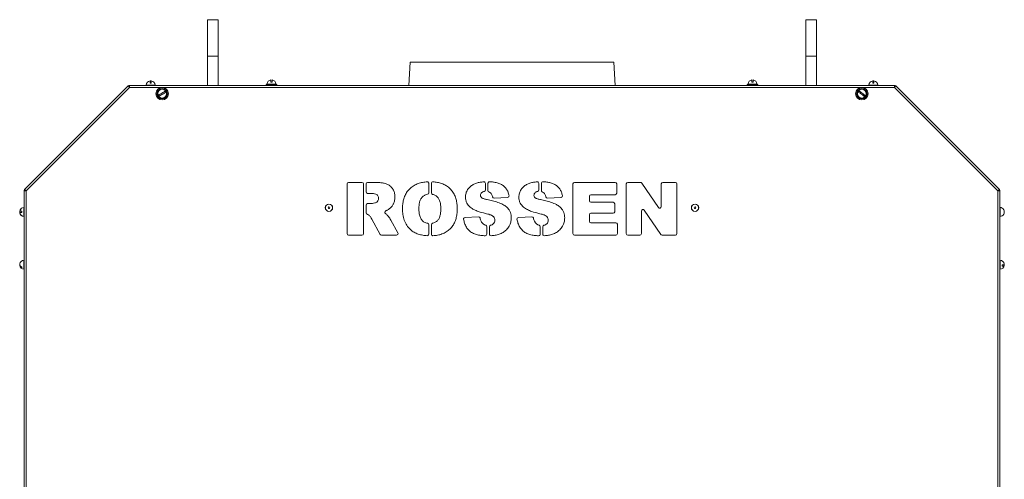
# Model space of a CAD drawing. Units: millimetres. Extents: x -2279 to 1744, y -1737 to 1883.
# Drawn here: x -2279 to -1338, y 244 to 684 of the extents above; entities that cross this region are included whole.
import ezdxf

# ---------------------------------------------------------------- set-up
doc = ezdxf.new("R2010")
doc.units = ezdxf.units.MM

msp = doc.modelspace()

# ---------------------------------------------------------------- linework, layer by layer
at = {"color": 7, "linetype": 'Continuous', "lineweight": 15}
for p, q in [((-2089.41, 683.7), (-2099.41, 683.7)), ((-2099.41, 648.7), (-2099.41, 683.7)), ((-2089.41, 648.7), (-2089.41, 683.7)), ((-1517.41, 683.7), (-1527.41, 683.7)), ((-1527.41, 648.7), (-1527.41, 683.7)), ((-1517.41, 648.7), (-1517.41, 683.7)), ((-2089.41, 648.7), (-2099.41, 648.7)), ((-2099.41, 620.95), (-2099.41, 648.7)), ((-2089.41, 620.95), (-2089.41, 648.7)), ((-1905.91, 643.2), (-1907.02, 620.95)), ((-1709.79, 620.95), (-1710.91, 643.2)), ((-1517.41, 648.7), (-1527.41, 648.7)), ((-1527.41, 620.95), (-1527.41, 648.7)), ((-1517.41, 620.95), (-1517.41, 648.7)), ((-2154.51, 623.1), (-2154.51, 625.16)), ((-2153.31, 623.1), (-2154.51, 623.1)), ((-2153.31, 625.16), (-2153.31, 623.1)), ((-2043.41, 621.45), (-2043.41, 620.95)), ((-2042.91, 621.95), (-2033.91, 621.95)), ((-2042.66, 622.19), (-2042.66, 621.95)), ((-2034.16, 622.19), (-2042.66, 622.19)), ((-2039.01, 624.1), (-2039.01, 626.16)), ((-2037.81, 624.1), (-2039.01, 624.1)), ((-2037.81, 626.16), (-2037.81, 624.1)), ((-2034.16, 621.95), (-2034.16, 622.19)), ((-2033.41, 620.95), (-2033.41, 621.45)), ((-1583.41, 621.45), (-1583.41, 620.95)), ((-1582.91, 621.95), (-1573.91, 621.95)), ((-1582.66, 622.19), (-1582.66, 621.95)), ((-1574.16, 622.19), (-1582.66, 622.19)), ((-1579.01, 624.1), (-1579.01, 626.16)), ((-1577.81, 624.1), (-1579.01, 624.1)), ((-1577.81, 626.16), (-1577.81, 624.1)), ((-1574.16, 621.95), (-1574.16, 622.19)), ((-1573.41, 620.95), (-1573.41, 621.45)), ((-1466.58, 623.1), (-1466.53, 623.19)), ((-1463.51, 623.1), (-1463.51, 625.16)), ((-1462.31, 623.1), (-1463.51, 623.1)), ((-1462.31, 625.16), (-1462.31, 623.1)), ((-1459.24, 623.1), (-1459.29, 623.19)), ((-2175.3, 620.56), (-2274.52, 521.34)), ((-2174.08, 618.95), (-2272.91, 520.12)), ((-2175.3, 620.56), (-2174.59, 619.85)), ((-2174.36, 620.95), (-2174.36, 619.95)), ((-1442.46, 620.95), (-2174.36, 620.95)), ((-2142.9, 618.95), (-2174.08, 618.95)), ((-2158.16, 621.19), (-2158.16, 620.95)), ((-2149.66, 621.19), (-2158.16, 621.19)), ((-2149.66, 620.95), (-2149.66, 621.19)), ((-1473.92, 618.95), (-2142.9, 618.95)), ((-1442.74, 618.95), (-1473.92, 618.95)), ((-1467.16, 621.19), (-1467.16, 620.95)), ((-1458.66, 621.19), (-1467.16, 621.19)), ((-1458.66, 620.95), (-1458.66, 621.19)), ((-1343.91, 520.12), (-1442.74, 618.95)), ((-1442.46, 620.95), (-1442.46, 619.95)), ((-1441.52, 620.56), (-1442.23, 619.85)), ((-1441.52, 620.56), (-1342.3, 521.34)), ((-2146.4, 609.38), (-2146.4, 608.95)), ((-2139.4, 608.95), (-2139.4, 609.38)), ((-1477.42, 609.38), (-1477.42, 608.95)), ((-1470.42, 608.95), (-1470.42, 609.38)), ((-1951.88, 528.17), (-1964.71, 528.17)), ((-1940.01, 528.17), (-1946.48, 528.17)), ((-1940, 528.17), (-1940.01, 528.17)), ((-1887.99, 518.27), (-1887.99, 527.31)), ((-1885.47, 527.28), (-1885.47, 518.16)), ((-1833.88, 520.95), (-1833.88, 527.26)), ((-1831.36, 527.35), (-1831.36, 520.42)), ((-1782.83, 520.95), (-1782.83, 527.26)), ((-1780.31, 527.35), (-1780.31, 520.42)), ((-1709.7, 528.17), (-1748.71, 528.17)), ((-1685.56, 528.17), (-1697.66, 528.17)), ((-1668.34, 504.13), (-1684.37, 527.54)), ((-1652.1, 528.17), (-1664.28, 528.17)), ((-2274.91, 520.4), (-2274.91, 232.12)), ((-2274.91, 520.4), (-2273.91, 520.4)), ((-2274.52, 521.34), (-2273.81, 520.63)), ((-2272.91, 520.12), (-2272.91, 232.95)), ((-1966.15, 526.73), (-1966.15, 479.21)), ((-1950.44, 479.21), (-1950.44, 526.73)), ((-1947.92, 526.73), (-1947.92, 519.13)), ((-1750.15, 526.73), (-1750.15, 479.21)), ((-1708.26, 517.82), (-1708.26, 526.73)), ((-1699.1, 526.73), (-1699.1, 479.21)), ((-1665.72, 526.73), (-1665.72, 504.94)), ((-1650.66, 479.21), (-1650.66, 526.73)), ((-1343.91, 232.95), (-1343.91, 520.12)), ((-1342.3, 521.34), (-1343, 520.63)), ((-1341.91, 520.4), (-1342.91, 520.4)), ((-1341.91, 232.12), (-1341.91, 520.4)), ((-1946.48, 517.69), (-1943.52, 517.69)), ((-1825.49, 513.18), (-1812.61, 513.89)), ((-1774.43, 513.18), (-1761.56, 513.89)), ((-1734.44, 510.62), (-1734.44, 514.94)), ((-1733, 516.38), (-1709.7, 516.38)), ((-1711.67, 509.18), (-1733, 509.18)), ((-2279.02, 500.55), (-2276.97, 500.55)), ((-2276.97, 499.35), (-2279.02, 499.35)), ((-2276.97, 500.55), (-2276.97, 499.35)), ((-2275.05, 504.2), (-2275.15, 504.2)), ((-2275.15, 504.2), (-2275.15, 504.19)), ((-2274.91, 504.2), (-2275.05, 504.2)), ((-2275.05, 504.2), (-2275.05, 495.7)), ((-1947.92, 506.44), (-1947.92, 499.11)), ((-1943.82, 507.88), (-1946.48, 507.88)), ((-1710.23, 500.15), (-1710.23, 507.74)), ((-1684.7, 479.21), (-1684.7, 500.84)), ((-1682.07, 501.65), (-1666.15, 478.39)), ((-1341.67, 504.2), (-1341.91, 504.2)), ((-1341.67, 499.73), (-1341.67, 504.2)), ((-1341.67, 495.7), (-1341.67, 499.73)), ((-1339.75, 503.53), (-1339.75, 503.62)), ((-2275.15, 495.71), (-2275.15, 495.7)), ((-2275.15, 495.7), (-2275.05, 495.7)), ((-2275.05, 495.7), (-2274.91, 495.7)), ((-1942.42, 493.05), (-1942.41, 493.04)), ((-1942.41, 493.04), (-1934.54, 478.52)), ((-1917.56, 479.89), (-1924.19, 492.13)), ((-1840.48, 495.36), (-1853.35, 494.61)), ((-1833.9, 498.52), (-1833.89, 498.52)), ((-1789.42, 495.36), (-1802.29, 494.61)), ((-1782.84, 498.52), (-1782.84, 498.52)), ((-1734.44, 490.99), (-1734.44, 497.27)), ((-1733, 498.71), (-1711.67, 498.71)), ((-1709.05, 489.55), (-1733, 489.55)), ((-1341.91, 495.7), (-1341.67, 495.7)), ((-1339.75, 496.28), (-1339.75, 496.3)), ((-1887.99, 478.64), (-1887.99, 487.67)), ((-1885.47, 487.74), (-1885.47, 478.62)), ((-1832.53, 478.61), (-1832.53, 485.87)), ((-1830.01, 485.78), (-1830.01, 478.64)), ((-1781.47, 478.61), (-1781.47, 485.87)), ((-1778.95, 485.78), (-1778.95, 478.64)), ((-1707.61, 479.21), (-1707.61, 488.11)), ((-1964.71, 477.77), (-1951.88, 477.77)), ((-1933.27, 477.77), (-1918.83, 477.77)), ((-1748.71, 477.77), (-1709.05, 477.77)), ((-1697.66, 477.77), (-1686.14, 477.77)), ((-1664.96, 477.77), (-1652.1, 477.77)), ((-2274.91, 453.7), (-2275.15, 453.7)), ((-2275.15, 453.7), (-2275.15, 445.2)), ((-1341.67, 453.7), (-1341.91, 453.7)), ((-1341.67, 453.61), (-1341.67, 453.7)), ((-1341.67, 445.2), (-1341.67, 453.61)), ((-2279.09, 450.24), (-2279.12, 450.05)), ((-2279.12, 448.85), (-2279.09, 448.65)), ((-2277.06, 447.53), (-2277.06, 446.62)), ((-2275.15, 445.2), (-2274.91, 445.2)), ((-1341.91, 445.2), (-1341.67, 445.2)), ((-1339.75, 448.12), (-1339.75, 449.3))]:
    msp.add_line(p, q, dxfattribs=at)
at = {"color": 8, "linetype": 'Continuous', "lineweight": 15}
for p, q in [((-2033.41, 621.45), (-2043.41, 621.45)), ((-1573.41, 621.45), (-1583.41, 621.45))]:
    msp.add_line(p, q, dxfattribs=at)
at = {"color": 7, "linetype": 'Continuous', "lineweight": 15, "flags": 128}
for points in [[(-2153.31, 625.11), (-2153.94, 625.16), (-2154.51, 625.12)], [(-2153.91, 625.16), (-2153.88, 625.16), (-2153.31, 625.12)], [(-1462.31, 625.13), (-1462.81, 625.16), (-1463.51, 625.1)], [(-1463.51, 625.13), (-1463.01, 625.16), (-1462.91, 625.16)], [(-2146.35, 611.71), (-2145.77, 612.04), (-2145.01, 612.46), (-2144.13, 612.95), (-2143.19, 613.47), (-2142.25, 614), (-2141.37, 614.49), (-2140.61, 614.91), (-2140.03, 615.23)], [(-2139.44, 614.18), (-2140.03, 613.86), (-2140.79, 613.44), (-2141.66, 612.95), (-2142.61, 612.42), (-2143.55, 611.9), (-2144.42, 611.41), (-2145.18, 610.99), (-2145.77, 610.66)], [(-1471.4, 610.28), (-1471.93, 610.68), (-1472.62, 611.21), (-1473.42, 611.82), (-1474.28, 612.47), (-1475.14, 613.12), (-1475.94, 613.73), (-1476.63, 614.26), (-1477.16, 614.66)], [(-1476.43, 615.62), (-1475.9, 615.21), (-1475.21, 614.69), (-1474.41, 614.08), (-1473.55, 613.43), (-1472.7, 612.77), (-1471.9, 612.16), (-1471.21, 611.64), (-1470.67, 611.23)], [(-2146.5, 608.15), (-2146.46, 608.36), (-2146.4, 608.95)], [(-2139.4, 608.95), (-2139.34, 608.36), (-2139.29, 608.15)], [(-1477.52, 608.15), (-1477.48, 608.36), (-1477.42, 608.95)], [(-1470.42, 608.95), (-1470.36, 608.36), (-1470.31, 608.15)], [(-1943.52, 517.69), (-1943.51, 517.69), (-1943.51, 517.69), (-1943.51, 517.69), (-1943.51, 517.69), (-1943.51, 517.69), (-1943.51, 517.69), (-1943.5, 517.69), (-1943.5, 517.69)], [(-2279.12, 450.03), (-2279.12, 450.05), (-2279.11, 450.06)], [(-2279.12, 448.86), (-2279.12, 448.85), (-2279.12, 448.85)], [(-1339.75, 449.3), (-1338.9, 449.44), (-1338.24, 449.61), (-1337.83, 449.82), (-1337.69, 450.04), (-1337.7, 450.06)], [(-1338.84, 449.45), (-1338.24, 449.28), (-1337.83, 449.08), (-1337.69, 448.86), (-1337.83, 448.64), (-1338.24, 448.44), (-1338.9, 448.26), (-1339.75, 448.12)], [(-1337.71, 448.93), (-1337.69, 449.22), (-1337.76, 449.89)], [(-1337.71, 449.97), (-1337.69, 449.68), (-1337.7, 449.45)]]:
    msp.add_lwpolyline(points, dxfattribs=at)
at = {"color": 7, "linetype": 'Continuous', "lineweight": 15}
for centre, radius in [((-2142.9, 612.95), 6), ((-2142.9, 612.95), 5), ((-2142.9, 612.95), 4.5), ((-2142.9, 612.95), 4.25), ((-1473.92, 612.95), 6), ((-1473.92, 612.95), 5), ((-1473.92, 612.95), 4.5), ((-1473.92, 612.95), 4.25), ((-1983.41, 503.95), 3.5), ((-1983.41, 503.95), 3.45), ((-1983.41, 503.95), 0.8), ((-1633.41, 503.95), 3.5), ((-1633.41, 503.95), 3.45), ((-1633.41, 503.95), 0.8)]:
    msp.add_circle(centre, radius, dxfattribs=at)
for centre, radius, start, end in [((-2153.91, 620.95), 4.26, 98.10303, 176.78029), ((-2153.91, 620.95), 4.26, 3.21971, 81.89697), ((-2042.91, 621.45), 0.5, 90, 180), ((-2038.41, 621.95), 4.26, 98.10303, 176.78029), ((-2038.41, 621.95), 4.26, 3.21971, 81.89697), ((-2033.91, 621.45), 0.5, 0, 90), ((-1582.91, 621.45), 0.5, 90, 180), ((-1578.41, 621.95), 4.26, 98.10303, 176.78029), ((-1578.41, 621.95), 4.26, 3.21971, 81.89697), ((-1573.91, 621.45), 0.5, 0, 90), ((-1462.91, 620.95), 4.26, 98.10303, 176.78029), ((-1462.91, 620.95), 4.26, 3.21971, 81.89697), ((-2174.08, 618.95), 2, 97.23268, 127.78795), ((-2174.08, 618.95), 1, 102.95036, 122.13693), ((-2142.9, 612.95), 3.67, 19.69251, 38.51178), ((-1473.92, 612.95), 3.67, 133.31313, 152.1324), ((-1442.74, 618.95), 1, 57.86307, 77.04964), ((-1442.74, 618.95), 2, 53.01644, 81.98356), ((-2142.9, 612.95), 3.67, 199.69251, 218.51178), ((-1473.92, 612.95), 3.67, 313.31313, 332.1324), ((-1964.71, 526.73), 1.44, 90, 180), ((-1951.88, 526.73), 1.44, 0, 90), ((-1946.48, 526.73), 1.44, 90, 180), ((-1889.43, 527.31), 1.44, 0, 92.99867), ((-1884.03, 527.28), 1.44, 86.13771, 180), ((-1835.32, 527.26), 1.44, 0, 94.13052), ((-1829.92, 527.35), 1.44, 88.20986, 180), ((-1784.27, 527.26), 1.44, 0, 94.13052), ((-1778.87, 527.35), 1.44, 88.20986, 180), ((-1748.71, 526.73), 1.44, 90, 180), ((-1709.7, 526.73), 1.44, 0, 90), ((-1697.66, 526.73), 1.44, 90, 180), ((-1685.56, 526.73), 1.44, 34.3924, 90), ((-1664.28, 526.73), 1.44, 90, 180), ((-1652.1, 526.73), 1.44, 0, 90), ((-2272.91, 520.12), 2, 142.23268, 172.78795), ((-2272.91, 520.12), 1, 147.95036, 167.13693), ((-1946.48, 519.13), 1.44, 180, 270), ((-1889.43, 518.27), 1.44, 280.33936, 0), ((-1884.03, 518.16), 1.44, 180, 257.80538), ((-1835.32, 520.95), 1.44, 280.25544, 0), ((-1829.92, 520.42), 1.44, 180, 246.73916), ((-1784.27, 520.95), 1.44, 280.25544, 0), ((-1778.87, 520.42), 1.44, 180, 246.73916), ((-1709.7, 517.82), 1.44, 270, 0), ((-1343.91, 520.12), 1, 12.86307, 32.04964), ((-1343.91, 520.12), 2, 8.01644, 37.76732), ((-1939.91, 509.94), 1.44, 281.74086, 283.1323), ((-1937.49, 512.84), 1.44, 357.44567, 3.0371), ((-1921.78, 514.12), 1.44, 358.35407, 1.37459), ((-1851.48, 514.2), 1.44, 177.42925, 181.67493), ((-1837.07, 515.71), 1.44, 176.17721, 184.19223), ((-1836.45, 514.66), 1.44, 228.08281, 232.05445), ((-1832.45, 510.29), 1.44, 77.4987, 78.09046), ((-1825.57, 514.62), 1.44, 192.86775, 273.16743), ((-1812.69, 515.33), 1.44, 273.16743, 10.23144), ((-1800.42, 514.2), 1.44, 177.42925, 181.67493), ((-1786.02, 515.71), 1.44, 176.17721, 184.19223), ((-1785.39, 514.66), 1.44, 228.08281, 232.05445), ((-1781.39, 510.29), 1.44, 77.4987, 78.09046), ((-1774.51, 514.62), 1.44, 192.86775, 273.16743), ((-1761.63, 515.33), 1.44, 273.16743, 10.23144), ((-1733, 514.94), 1.44, 90, 180), ((-1733, 510.62), 1.44, 180, 270), ((-1711.67, 507.74), 1.44, 0, 90), ((-2275.38, 500.15), 3.74, 155.54368, 194.3985), ((-2275.23, 499.77), 3.89, 177.37259, 241.8861), ((-2274.81, 499.95), 4.26, 93.21971, 171.89697), ((-2274.81, 499.95), 4.26, 188.10303, 266.78029), ((-2274.91, 499.95), 4.26, 93.21971, 155.64866), ((-1946.48, 506.44), 1.44, 90, 180), ((-1946.48, 499.11), 1.44, 180, 252.02908), ((-1943.82, 509.32), 1.44, 270, 272.71683), ((-1928.67, 499.63), 1.44, 111.17937, 238.17947), ((-1927.96, 503.15), 1.44, 298.21255, 302.40375), ((-1911.69, 502.93), 1.44, 178.71326, 180.69618), ((-1895.99, 502.94), 1.44, 179.38025, 180.61963), ((-1877.92, 503.61), 1.44, 359.46095, 0.66647), ((-1862.21, 503.34), 1.44, 359.08237, 0.96179), ((-1847.57, 505.68), 1.44, 227.63374, 231.09741), ((-1796.52, 505.68), 1.44, 227.63374, 231.09741), ((-1711.67, 500.15), 1.44, 270, 0), ((-1683.26, 500.84), 1.44, 34.39625, 180), ((-1667.16, 504.94), 1.44, 214.3924, 0), ((-1341.91, 499.95), 4.26, 59.55824, 86.78029), ((-1341.9, 499.98), 4.21, 359.41963, 59.26667), ((-1341.9, 499.92), 4.21, 300.72102, 59.27898), ((-2274.91, 499.95), 4.26, 204.35134, 266.78029), ((-1929.68, 496.85), 1.44, 50.70094, 56.06367), ((-1922.92, 492.82), 1.44, 208.05977, 208.44161), ((-1853.26, 493.17), 1.44, 93.35334, 188.17811), ((-1840.39, 493.92), 1.44, 10.07383, 93.35334), ((-1836.2, 490.79), 1.44, 212.20963, 217.74292), ((-1827.25, 494.61), 1.44, 40.09856, 47.00232), ((-1826.21, 492.11), 1.44, 356.55921, 3.27961), ((-1810.5, 494.27), 1.44, 358.86459, 1.89995), ((-1802.21, 493.17), 1.44, 93.35334, 188.17811), ((-1789.34, 493.92), 1.44, 10.07383, 93.35334), ((-1785.15, 490.79), 1.44, 212.20963, 217.74292), ((-1776.19, 494.61), 1.44, 40.09856, 47.00232), ((-1775.16, 492.11), 1.44, 356.55921, 3.27961), ((-1759.45, 494.27), 1.44, 358.86459, 1.89995), ((-1733, 497.27), 1.44, 90, 180), ((-1733, 490.99), 1.44, 180, 270), ((-1709.05, 488.11), 1.44, 0, 90), ((-1341.91, 499.95), 4.26, 273.21971, 300.44176), ((-1889.43, 487.67), 1.44, 0, 79.56004), ((-1884.03, 487.74), 1.44, 101.56393, 180), ((-1833.97, 485.87), 1.44, 0, 74.15231), ((-1828.57, 485.78), 1.44, 103.7395, 180), ((-1782.91, 485.87), 1.44, 0, 74.15231), ((-1777.51, 485.78), 1.44, 103.7395, 180), ((-1964.71, 479.21), 1.44, 180, 270), ((-1951.88, 479.21), 1.44, 270, 0), ((-1933.27, 479.21), 1.44, 208.46516, 270), ((-1918.83, 479.21), 1.44, 270, 28.44161), ((-1889.43, 478.64), 1.44, 266.50528, 0), ((-1884.03, 478.62), 1.44, 180, 273.17803), ((-1833.97, 478.61), 1.44, 267.8311, 0), ((-1828.57, 478.64), 1.44, 180, 273.88519), ((-1782.91, 478.61), 1.44, 267.8311, 0), ((-1777.51, 478.64), 1.44, 180, 273.88519), ((-1748.71, 479.21), 1.44, 180, 270), ((-1709.05, 479.21), 1.44, 270, 0), ((-1697.66, 479.21), 1.44, 180, 270), ((-1686.14, 479.21), 1.44, 270, 0), ((-1664.96, 479.21), 1.44, 214.39625, 270), ((-1652.1, 479.21), 1.44, 270, 0), ((-2274.91, 449.45), 4.26, 93.21971, 169.23922), ((-1341.91, 449.45), 4.26, 8.2773, 86.78029), ((-2276.46, 450.09), 2.64, 176.73677, 256.67946), ((-2276.54, 449.11), 2.54, 172.36282, 258.20154), ((-2274.91, 449.45), 4.26, 190.76078, 266.78029), ((-1341.91, 449.45), 4.26, 273.21971, 351.7227)]:
    msp.add_arc(centre, radius, start, end, dxfattribs=at)
for points, knots in [([(-1710.92, 643.2), (-1710.92, 643.2), (-1710.76, 643.2), (-1711.31, 643.2), (-1712.65, 643.2), (-1715.02, 643.2), (-1718.25, 643.2), (-1722.36, 643.2), (-1727.3, 643.2), (-1733.01, 643.2), (-1739.44, 643.2), (-1746.54, 643.2), (-1754.23, 643.2), (-1762.44, 643.2), (-1771.09, 643.2), (-1780.1, 643.2), (-1789.39, 643.2), (-1798.85, 643.2), (-1808.41, 643.2), (-1817.96, 643.2), (-1827.43, 643.2), (-1836.71, 643.2), (-1845.72, 643.2), (-1854.37, 643.2), (-1862.58, 643.2), (-1870.27, 643.2), (-1877.37, 643.2), (-1883.81, 643.2), (-1889.52, 643.2), (-1894.45, 643.2), (-1898.56, 643.2), (-1901.79, 643.2), (-1904.16, 643.2), (-1905.5, 643.2), (-1906.06, 643.2), (-1905.9, 643.2), (-1905.9, 643.2)], [0, 0, 0, 0, 0.000818, 0.032017, 0.063215, 0.094414, 0.125613, 0.156812, 0.188011, 0.21921, 0.250409, 0.281608, 0.312807, 0.344006, 0.375204, 0.406403, 0.437602, 0.468801, 0.5, 0.531199, 0.562398, 0.593597, 0.624796, 0.655994, 0.687193, 0.718392, 0.749591, 0.78079, 0.811989, 0.843188, 0.874387, 0.905586, 0.936785, 0.967983, 0.999182, 1, 1, 1, 1]), ([(-2175.3, 620.56), (-2175.29, 620.52), (-2175.28, 620.45), (-2175, 620.07), (-2174.59, 619.55), (-2174.25, 619.15), (-2174.08, 618.95)], [0, 0, 0, 0, 0.250001, 0.499998, 0.750001, 1, 1, 1, 1]), ([(-2174.59, 619.85), (-2174.59, 619.83), (-2174.61, 619.77), (-2174.49, 619.56), (-2174.31, 619.28), (-2174.16, 619.06), (-2174.08, 618.95)], [0, 0, 0, 0, 0.250002, 0.500008, 0.750007, 1, 1, 1, 1]), ([(-2174.08, 618.95), (-2174.1, 619.21), (-2174.15, 619.73), (-2174.22, 620.4), (-2174.29, 620.86), (-2174.33, 620.92), (-2174.36, 620.95)], [0, 0, 0, 0, 0.250004, 0.500003, 0.749997, 1, 1, 1, 1]), ([(-2174.08, 618.95), (-2174.1, 619.08), (-2174.15, 619.34), (-2174.22, 619.67), (-2174.29, 619.9), (-2174.33, 619.93), (-2174.36, 619.95)], [0, 0, 0, 0, 0.25002, 0.500015, 0.749998, 1, 1, 1, 1]), ([(-2174.36, 619.95), (-2174.32, 619.93), (-2174.25, 619.9), (-2174.15, 619.67), (-2174.05, 619.34), (-2173.98, 619.08), (-2173.94, 618.95)], [0, 0, 0, 0, 0.2499989, 0.4999836, 0.7499784, 1, 1, 1, 1]), ([(-1442.46, 620.95), (-1442.48, 620.92), (-1442.53, 620.86), (-1442.6, 620.4), (-1442.67, 619.73), (-1442.71, 619.21), (-1442.74, 618.95)], [0, 0, 0, 0, 0.250003, 0.499997, 0.749996, 1, 1, 1, 1]), ([(-1442.74, 618.95), (-1442.57, 619.15), (-1442.23, 619.55), (-1441.81, 620.07), (-1441.53, 620.45), (-1441.52, 620.52), (-1441.52, 620.56)], [0, 0, 0, 0, 0.2499987, 0.5000021, 0.7499987, 1, 1, 1, 1]), ([(-1442.46, 619.95), (-1442.48, 619.93), (-1442.53, 619.9), (-1442.6, 619.67), (-1442.67, 619.34), (-1442.71, 619.08), (-1442.74, 618.95)], [0, 0, 0, 0, 0.250002, 0.499985, 0.74998, 1, 1, 1, 1]), ([(-1442.74, 618.95), (-1442.66, 619.06), (-1442.51, 619.28), (-1442.32, 619.56), (-1442.21, 619.77), (-1442.22, 619.83), (-1442.23, 619.85)], [0, 0, 0, 0, 0.249993, 0.499992, 0.749998, 1, 1, 1, 1]), ([(-1920.34, 514.15), (-1920.39, 515.31), (-1920.51, 517.62), (-1921.68, 520.93), (-1923.67, 523.8), (-1926.4, 526.01), (-1929.66, 527.27), (-1933.08, 527.85), (-1936.53, 528.12), (-1938.84, 528.15), (-1940, 528.17)], [0, 0, 0, 0, 0.125027, 0.249939, 0.374828, 0.499605, 0.624452, 0.749601, 0.874791, 1, 1, 1, 1]), ([(-1889.5, 528.75), (-1890.96, 528.61), (-1893.88, 528.34), (-1898.15, 527.19), (-1902.16, 525.34), (-1905.71, 522.7), (-1908.64, 519.43), (-1910.82, 515.64), (-1912.22, 511.54), (-1913.01, 507.28), (-1913.09, 504.4), (-1913.13, 502.96)], [0, 0, 0, 0, 0.112038, 0.224044, 0.336032, 0.447991, 0.559931, 0.669897, 0.779903, 0.889939, 1, 1, 1, 1]), ([(-1860.77, 503.37), (-1860.81, 504.81), (-1860.89, 507.68), (-1861.7, 511.93), (-1863.13, 516.02), (-1865.34, 519.75), (-1868.26, 522.92), (-1871.74, 525.42), (-1875.61, 527.17), (-1879.72, 528.28), (-1882.53, 528.57), (-1883.93, 528.72)], [0, 0, 0, 0, 0.112042, 0.224088, 0.336077, 0.448041, 0.559989, 0.669944, 0.779927, 0.889942, 1, 1, 1, 1]), ([(-1835.42, 528.69), (-1836.59, 528.58), (-1838.93, 528.36), (-1842.38, 527.57), (-1845.62, 526.17), (-1848.6, 524.14), (-1850.96, 521.34), (-1852.59, 517.96), (-1852.8, 515.5), (-1852.91, 514.27)], [0, 0, 0, 0, 0.140206, 0.28035, 0.420426, 0.560393, 0.706824, 0.853455, 1, 1, 1, 1]), ([(-1811.27, 515.59), (-1811.54, 516.73), (-1812.08, 519), (-1813.71, 522.15), (-1816.1, 524.78), (-1819.16, 526.67), (-1822.59, 527.87), (-1826.21, 528.56), (-1828.65, 528.72), (-1829.88, 528.79)], [0, 0, 0, 0, 0.140024, 0.279953, 0.419776, 0.559703, 0.706403, 0.853178, 1, 1, 1, 1]), ([(-1784.37, 528.69), (-1785.54, 528.58), (-1787.88, 528.36), (-1791.32, 527.57), (-1794.57, 526.17), (-1797.55, 524.14), (-1799.9, 521.34), (-1801.53, 517.96), (-1801.75, 515.5), (-1801.86, 514.27)], [0, 0, 0, 0, 0.140206, 0.28035, 0.420426, 0.560393, 0.706824, 0.853455, 1, 1, 1, 1]), ([(-1760.22, 515.59), (-1760.49, 516.73), (-1761.03, 519), (-1762.66, 522.15), (-1765.04, 524.78), (-1768.1, 526.67), (-1771.53, 527.87), (-1775.15, 528.56), (-1777.6, 528.72), (-1778.82, 528.79)], [0, 0, 0, 0, 0.140024, 0.279953, 0.419776, 0.559704, 0.706404, 0.853178, 1, 1, 1, 1]), ([(-2274.91, 520.4), (-2274.88, 520.38), (-2274.82, 520.33), (-2274.35, 520.26), (-2273.69, 520.19), (-2273.17, 520.14), (-2272.91, 520.12)], [0, 0, 0, 0, 0.250002, 0.500003, 0.750004, 1, 1, 1, 1]), ([(-2272.91, 520.12), (-2273.11, 520.29), (-2273.51, 520.63), (-2274.03, 521.04), (-2274.41, 521.32), (-2274.48, 521.33), (-2274.52, 521.34)], [0, 0, 0, 0, 0.250001, 0.499996, 0.749999, 1, 1, 1, 1]), ([(-2273.91, 520.4), (-2273.89, 520.38), (-2273.86, 520.33), (-2273.63, 520.26), (-2273.3, 520.19), (-2273.04, 520.14), (-2272.91, 520.12)], [0, 0, 0, 0, 0.250006, 0.500013, 0.750015, 1, 1, 1, 1]), ([(-2272.91, 520.12), (-2273.02, 520.2), (-2273.23, 520.35), (-2273.52, 520.53), (-2273.73, 520.65), (-2273.78, 520.64), (-2273.81, 520.63)], [0, 0, 0, 0, 0.249994, 0.499994, 0.749992, 1, 1, 1, 1]), ([(-1838.51, 515.81), (-1838.44, 516.33), (-1838.31, 517.36), (-1837.37, 518.52), (-1836.25, 519.25), (-1835.46, 519.44), (-1835.06, 519.54)], [0, 0, 0, 0, 0.2794448, 0.5590793, 0.7794005, 1, 1, 1, 1]), ([(-1830.49, 519.09), (-1829.98, 518.82), (-1828.96, 518.27), (-1827.65, 516.6), (-1827.23, 515.17), (-1826.97, 514.3)], [0, 0, 0, 0, 0.280063, 0.56022, 1, 1, 1, 1]), ([(-1787.46, 515.81), (-1787.39, 516.33), (-1787.26, 517.36), (-1786.32, 518.52), (-1785.2, 519.25), (-1784.41, 519.44), (-1784.01, 519.54)], [0, 0, 0, 0, 0.2794448, 0.5590793, 0.7794005, 1, 1, 1, 1]), ([(-1779.43, 519.09), (-1778.92, 518.82), (-1777.9, 518.27), (-1776.6, 516.6), (-1776.17, 515.17), (-1775.92, 514.3)], [0, 0, 0, 0, 0.280064, 0.56022, 1, 1, 1, 1]), ([(-1342.3, 521.34), (-1342.33, 521.33), (-1342.41, 521.32), (-1342.79, 521.04), (-1343.3, 520.63), (-1343.71, 520.29), (-1343.91, 520.12)], [0, 0, 0, 0, 0.2500007, 0.5000041, 0.7499989, 1, 1, 1, 1]), ([(-1343, 520.63), (-1343.03, 520.64), (-1343.08, 520.65), (-1343.3, 520.53), (-1343.58, 520.35), (-1343.8, 520.2), (-1343.91, 520.12)], [0, 0, 0, 0, 0.250008, 0.500006, 0.750006, 1, 1, 1, 1]), ([(-1343.91, 520.12), (-1343.65, 520.14), (-1343.12, 520.19), (-1342.46, 520.26), (-1342, 520.33), (-1341.94, 520.38), (-1341.91, 520.4)], [0, 0, 0, 0, 0.249996, 0.499997, 0.749998, 1, 1, 1, 1]), ([(-1343.91, 520.12), (-1343.78, 520.14), (-1343.51, 520.19), (-1343.18, 520.26), (-1342.95, 520.33), (-1342.92, 520.38), (-1342.91, 520.4)], [0, 0, 0, 0, 0.249985, 0.499987, 0.749994, 1, 1, 1, 1]), ([(-1939.62, 508.53), (-1940.38, 508.36), (-1941.75, 508.07), (-1943.14, 507.94), (-1943.75, 507.88)], [0, 0, 0, 0, 0.560139, 1, 1, 1, 1]), ([(-1943.5, 517.69), (-1942.66, 517.67), (-1940.99, 517.63), (-1938.88, 517.24), (-1937.42, 516.36), (-1936.6, 515.37), (-1936.12, 514.18), (-1936.07, 513.34), (-1936.05, 512.92)], [0, 0, 0, 0, 0.2503352, 0.5000642, 0.624804, 0.7498942, 0.8748415, 1, 1, 1, 1]), ([(-1936.05, 512.78), (-1936.11, 512.22), (-1936.25, 511.1), (-1937.16, 509.78), (-1938.31, 508.88), (-1939.16, 508.65), (-1939.59, 508.53)], [0, 0, 0, 0, 0.279565, 0.559507, 0.779773, 1, 1, 1, 1]), ([(-1927.18, 501.93), (-1926.42, 502.43), (-1924.9, 503.44), (-1923.03, 505.46), (-1921.48, 507.91), (-1920.49, 510.85), (-1920.39, 513), (-1920.34, 514.08)], [0, 0, 0, 0, 0.186708, 0.373443, 0.560136, 0.780013, 1, 1, 1, 1]), ([(-1897.43, 502.95), (-1897.4, 504.06), (-1897.35, 506.27), (-1896.8, 509.55), (-1895.7, 512.47), (-1893.87, 514.68), (-1891.7, 516.2), (-1890.01, 516.64), (-1889.17, 516.86)], [0, 0, 0, 0, 0.186977, 0.373874, 0.560406, 0.70692, 0.853446, 1, 1, 1, 1]), ([(-1884.33, 516.75), (-1883.34, 516.43), (-1881.35, 515.8), (-1878.97, 513.66), (-1877.37, 510.73), (-1876.59, 507.3), (-1876.52, 504.85), (-1876.48, 503.63)], [0, 0, 0, 0, 0.186431, 0.372841, 0.559323, 0.779533, 1, 1, 1, 1]), ([(-1852.91, 514.16), (-1852.85, 513.15), (-1852.73, 511.12), (-1851.71, 508.45), (-1850.28, 506.25), (-1849.12, 505.16), (-1848.54, 504.61)], [0, 0, 0, 0, 0.279973, 0.559799, 0.779848, 1, 1, 1, 1]), ([(-1837.41, 513.58), (-1837.73, 513.9), (-1838.32, 514.47), (-1838.45, 515.26), (-1838.51, 515.61)], [0, 0, 0, 0, 0.560416, 1, 1, 1, 1]), ([(-1832.15, 511.7), (-1833.16, 511.93), (-1834.56, 512.26), (-1836.31, 512.85), (-1836.99, 513.3), (-1837.33, 513.52)], [0, 0, 0, 0, 0.560291, 0.780435, 1, 1, 1, 1]), ([(-1809.06, 494.32), (-1809.1, 495.2), (-1809.18, 496.97), (-1809.92, 499.52), (-1811.28, 502.3), (-1813.66, 504.96), (-1817.36, 507.38), (-1821.9, 509.12), (-1826.98, 510.55), (-1830.42, 511.32), (-1832.14, 511.7)], [0, 0, 0, 0, 0.083368, 0.166745, 0.250103, 0.374778, 0.499692, 0.666347, 0.833164, 1, 1, 1, 1]), ([(-1801.86, 514.16), (-1801.8, 513.15), (-1801.68, 511.12), (-1800.66, 508.45), (-1799.23, 506.25), (-1798.07, 505.16), (-1797.49, 504.61)], [0, 0, 0, 0, 0.279973, 0.559799, 0.779848, 1, 1, 1, 1]), ([(-1786.35, 513.58), (-1786.68, 513.9), (-1787.26, 514.47), (-1787.4, 515.26), (-1787.45, 515.61)], [0, 0, 0, 0, 0.5604158, 1, 1, 1, 1]), ([(-1781.1, 511.7), (-1782.1, 511.93), (-1783.5, 512.26), (-1785.26, 512.85), (-1785.94, 513.3), (-1786.28, 513.52)], [0, 0, 0, 0, 0.560291, 0.780435, 1, 1, 1, 1]), ([(-1758.01, 494.32), (-1758.05, 495.2), (-1758.12, 496.97), (-1758.87, 499.52), (-1760.22, 502.3), (-1762.6, 504.96), (-1766.31, 507.38), (-1770.85, 509.12), (-1775.93, 510.55), (-1779.36, 511.32), (-1781.08, 511.7)], [0, 0, 0, 0, 0.083368, 0.166745, 0.250103, 0.374778, 0.499692, 0.666347, 0.833163, 1, 1, 1, 1]), ([(-1929.19, 500.97), (-1928.82, 501.12), (-1928.17, 501.39), (-1927.55, 501.73), (-1927.27, 501.88)], [0, 0, 0, 0, 0.559889, 1, 1, 1, 1]), ([(-1913.13, 502.91), (-1913.07, 501.08), (-1912.93, 497.42), (-1911.64, 492.04), (-1909.14, 487.1), (-1905.81, 483.19), (-1902, 480.37), (-1898.02, 478.64), (-1893.82, 477.6), (-1890.95, 477.33), (-1889.52, 477.2)], [0, 0, 0, 0, 0.140087, 0.28009, 0.41997, 0.559853, 0.669813, 0.779809, 0.889886, 1, 1, 1, 1]), ([(-1889.17, 489.09), (-1890.23, 489.38), (-1892.37, 489.98), (-1894.93, 492.23), (-1896.57, 495.37), (-1897.31, 499.03), (-1897.39, 501.62), (-1897.43, 502.92)], [0, 0, 0, 0, 0.186387, 0.372665, 0.55917, 0.779477, 1, 1, 1, 1]), ([(-1876.48, 503.6), (-1876.5, 502.47), (-1876.54, 500.23), (-1877.01, 496.89), (-1877.91, 493.86), (-1879.6, 491.48), (-1881.76, 489.86), (-1883.46, 489.39), (-1884.32, 489.15)], [0, 0, 0, 0, 0.186997, 0.373949, 0.560633, 0.706988, 0.853449, 1, 1, 1, 1]), ([(-1883.95, 477.18), (-1882.49, 477.32), (-1879.56, 477.58), (-1875.29, 478.75), (-1871.31, 480.68), (-1867.79, 483.37), (-1864.94, 486.73), (-1862.84, 490.56), (-1861.56, 494.71), (-1860.87, 499), (-1860.81, 501.88), (-1860.77, 503.32)], [0, 0, 0, 0, 0.112055, 0.224051, 0.336015, 0.447971, 0.559913, 0.669867, 0.779856, 0.889912, 1, 1, 1, 1]), ([(-1848.47, 504.55), (-1847.26, 503.7), (-1844.83, 501.98), (-1839.86, 500.01), (-1836.16, 499.08), (-1833.9, 498.52)], [0, 0, 0, 0, 0.279687, 0.559791, 1, 1, 1, 1]), ([(-1797.42, 504.55), (-1796.21, 503.7), (-1793.77, 501.98), (-1788.81, 500.01), (-1785.1, 499.08), (-1782.84, 498.52)], [0, 0, 0, 0, 0.279687, 0.559791, 1, 1, 1, 1]), ([(-1946.93, 497.74), (-1946.6, 497.61), (-1946.01, 497.39), (-1945.47, 497.05), (-1945.24, 496.9)], [0, 0, 0, 0, 0.559741, 1, 1, 1, 1]), ([(-1945.24, 496.9), (-1944.9, 496.6), (-1944.23, 496), (-1943.33, 494.67), (-1942.76, 493.66), (-1942.42, 493.05)], [0, 0, 0, 0, 0.279562, 0.560012, 1, 1, 1, 1]), ([(-1928.88, 498.04), (-1928.98, 498.11), (-1929.16, 498.23), (-1929.35, 498.35), (-1929.43, 498.4)], [0, 0, 0, 0, 0.560137, 1, 1, 1, 1]), ([(-1924.19, 492.14), (-1924.94, 493.32), (-1926.27, 495.41), (-1928.01, 497.18), (-1928.77, 497.96)], [0, 0, 0, 0, 0.560129, 1, 1, 1, 1]), ([(-1854.69, 492.97), (-1854.43, 491.65), (-1853.9, 489.01), (-1852.1, 485.36), (-1849.65, 482.14), (-1846.32, 479.66), (-1842.38, 478.25), (-1838.23, 477.43), (-1835.42, 477.26), (-1834.02, 477.17)], [0, 0, 0, 0, 0.1400026, 0.279955, 0.4199426, 0.5596819, 0.7063584, 0.8531669, 1, 1, 1, 1]), ([(-1837.42, 490.03), (-1837.83, 490.76), (-1838.55, 492.07), (-1838.85, 493.53), (-1838.98, 494.18)], [0, 0, 0, 0, 0.559467, 1, 1, 1, 1]), ([(-1833.57, 487.26), (-1834.4, 487.58), (-1835.88, 488.16), (-1836.89, 489.38), (-1837.34, 489.91)], [0, 0, 0, 0, 0.55927, 1, 1, 1, 1]), ([(-1833.89, 498.52), (-1832.4, 498.16), (-1830.33, 497.66), (-1827.73, 496.73), (-1826.75, 496.02), (-1826.27, 495.66)], [0, 0, 0, 0, 0.560442, 0.780608, 1, 1, 1, 1]), ([(-1824.78, 492.02), (-1824.86, 491.38), (-1825.03, 490.1), (-1826.15, 488.64), (-1827.46, 487.63), (-1828.43, 487.33), (-1828.91, 487.18)], [0, 0, 0, 0, 0.27926, 0.559283, 0.779578, 1, 1, 1, 1]), ([(-1828.47, 477.2), (-1827.13, 477.32), (-1824.46, 477.57), (-1820.55, 478.57), (-1816.88, 480.26), (-1813.62, 482.79), (-1811.1, 486.12), (-1809.38, 490.03), (-1809.17, 492.84), (-1809.06, 494.25)], [0, 0, 0, 0, 0.140208, 0.280335, 0.420381, 0.560345, 0.706917, 0.853475, 1, 1, 1, 1]), ([(-1826.15, 495.54), (-1825.72, 494.98), (-1824.95, 493.98), (-1824.83, 492.74), (-1824.78, 492.19)], [0, 0, 0, 0, 0.559678, 1, 1, 1, 1]), ([(-1803.64, 492.97), (-1803.37, 491.65), (-1802.85, 489.01), (-1801.05, 485.36), (-1798.6, 482.14), (-1795.27, 479.66), (-1791.33, 478.25), (-1787.18, 477.43), (-1784.37, 477.26), (-1782.97, 477.17)], [0, 0, 0, 0, 0.140003, 0.279955, 0.419943, 0.559682, 0.706358, 0.853167, 1, 1, 1, 1]), ([(-1786.36, 490.03), (-1786.77, 490.76), (-1787.5, 492.07), (-1787.79, 493.53), (-1787.92, 494.18)], [0, 0, 0, 0, 0.559467, 1, 1, 1, 1]), ([(-1782.52, 487.26), (-1783.34, 487.58), (-1784.82, 488.16), (-1785.84, 489.38), (-1786.28, 489.91)], [0, 0, 0, 0, 0.55927, 1, 1, 1, 1]), ([(-1782.84, 498.52), (-1781.35, 498.16), (-1779.28, 497.66), (-1776.68, 496.73), (-1775.7, 496.02), (-1775.21, 495.66)], [0, 0, 0, 0, 0.560442, 0.780608, 1, 1, 1, 1]), ([(-1773.72, 492.02), (-1773.81, 491.38), (-1773.97, 490.1), (-1775.09, 488.64), (-1776.41, 487.63), (-1777.37, 487.33), (-1777.85, 487.18)], [0, 0, 0, 0, 0.27926, 0.559283, 0.779578, 1, 1, 1, 1]), ([(-1777.41, 477.2), (-1776.08, 477.32), (-1773.41, 477.57), (-1769.49, 478.57), (-1765.82, 480.26), (-1762.57, 482.79), (-1760.04, 486.12), (-1758.33, 490.03), (-1758.11, 492.84), (-1758.01, 494.25)], [0, 0, 0, 0, 0.1402085, 0.2803353, 0.4203809, 0.5603446, 0.706917, 0.8534746, 1, 1, 1, 1]), ([(-1775.09, 495.54), (-1774.66, 494.98), (-1773.9, 493.98), (-1773.78, 492.74), (-1773.72, 492.19)], [0, 0, 0, 0, 0.5596778, 1, 1, 1, 1])]:
    msp.add_open_spline(points, degree=3, knots=knots, dxfattribs=at)

doc.saveas('drawing.dxf')
